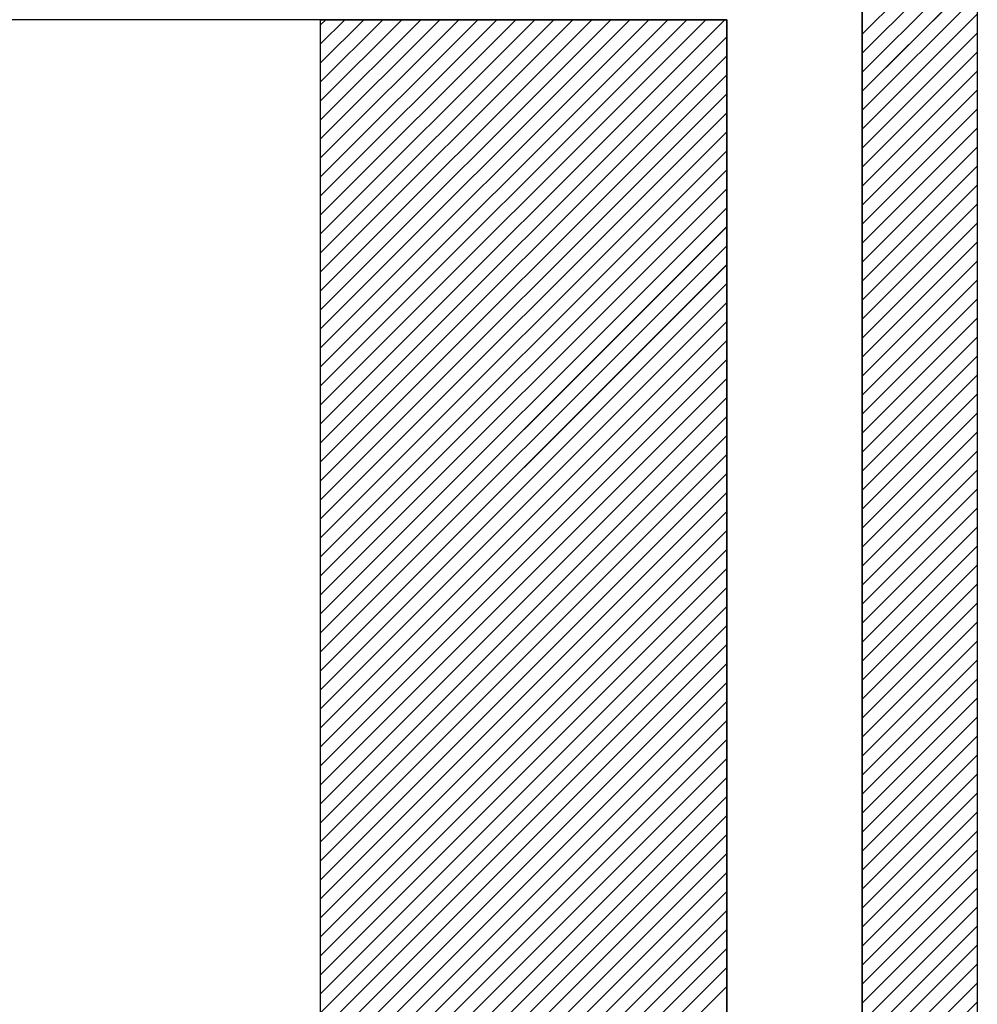
# Paper-space layout 'Feuille 1' of a CAD drawing. Extents: x 122 to 326, y 7 to 300.
# Drawn here: x 222 to 226, y 62 to 66 of the extents above; entities that cross this region are included whole.
import ezdxf

# ---------------------------------------------------------------- set-up
doc = ezdxf.new("R2010")
doc.units = 0
doc.linetypes.add('SLD-CONTINUE', pattern=[0])
doc.layers.get('0').update_dxf_attribs({"linetype": 'CONTINUOUS'})

# ---------------------------------------------------------------- blocks, each defined once
blk = doc.blocks.new('SW_HATCH_0')
at = {"color": 0, "linetype": 'SLD-CONTINUE'}
for p, q in [((-78.044, 4.4375), (-78.348, 4.1335)), ((-77.9739, 4.4375), (-78.348, 4.0634)), ((-77.923, 4.4182), (-78.348, 3.9932)), ((-77.923, 4.3481), (-78.348, 3.9231)), ((-77.923, 4.2779), (-78.348, 3.8529)), ((-80.3286, 4.1875), (-80.348, 4.1681)), ((-80.2585, 4.1875), (-80.348, 4.098)), ((-80.1883, 4.1875), (-80.348, 4.0278)), ((-80.1182, 4.1875), (-80.348, 3.9576)), ((-80.048, 4.1875), (-80.348, 3.8875)), ((-79.9778, 4.1875), (-80.348, 3.8173)), ((-79.9077, 4.1875), (-80.348, 3.7472)), ((-79.8375, 4.1875), (-80.348, 3.677)), ((-79.7674, 4.1875), (-80.348, 3.6068)), ((-79.6972, 4.1875), (-80.348, 3.5367)), ((-79.6271, 4.1875), (-80.348, 3.4665)), ((-79.5569, 4.1875), (-80.348, 3.3964)), ((-79.4867, 4.1875), (-80.348, 3.3262)), ((-79.4166, 4.1875), (-80.348, 3.2561)), ((-79.3464, 4.1875), (-80.348, 3.1859)), ((-79.2763, 4.1875), (-80.348, 3.1157)), ((-79.2061, 4.1875), (-80.348, 3.0456)), ((-79.1359, 4.1875), (-80.348, 2.9754)), ((-79.0658, 4.1875), (-80.348, 2.9053)), ((-78.9956, 4.1875), (-80.348, 2.8351)), ((-78.9255, 4.1875), (-80.348, 2.7649)), ((-78.8553, 4.1875), (-80.348, 2.6948)), ((-77.923, 4.2077), (-78.348, 3.7827)), ((-78.848, 4.1246), (-80.348, 2.6246)), ((-77.923, 4.1376), (-78.348, 3.7126)), ((-78.848, 4.0545), (-80.348, 2.5545)), ((-77.923, 4.0674), (-78.348, 3.6424)), ((-78.848, 3.9843), (-80.348, 2.4843)), ((-77.923, 3.9973), (-78.348, 3.5723)), ((-78.848, 3.9142), (-80.348, 2.4142)), ((-77.923, 3.9271), (-78.348, 3.5021)), ((-77.923, 3.8569), (-78.348, 3.4319)), ((-78.848, 3.844), (-80.348, 2.344)), ((-77.923, 3.7868), (-78.348, 3.3618)), ((-78.848, 3.7738), (-80.348, 2.2738)), ((-77.923, 3.7166), (-78.348, 3.2916)), ((-78.848, 3.7037), (-80.348, 2.2037)), ((-77.923, 3.6465), (-78.348, 3.2215)), ((-78.848, 3.6335), (-80.348, 2.1335)), ((-77.923, 3.5763), (-78.348, 3.1513)), ((-78.848, 3.5634), (-80.348, 2.0634)), ((-78.848, 3.4932), (-80.348, 1.9932)), ((-77.923, 3.5062), (-78.348, 3.0812)), ((-78.848, 3.4231), (-80.348, 1.9231)), ((-77.923, 3.436), (-78.348, 3.011)), ((-78.848, 3.3529), (-80.348, 1.8529)), ((-77.923, 3.3658), (-78.348, 2.9408)), ((-78.848, 3.2827), (-80.348, 1.7827)), ((-77.923, 3.2957), (-78.348, 2.8707)), ((-78.848, 3.2126), (-80.348, 1.7126)), ((-77.923, 3.2255), (-78.348, 2.8005)), ((-78.848, 3.1424), (-80.348, 1.6424)), ((-77.923, 3.1554), (-78.348, 2.7304)), ((-78.848, 3.0723), (-80.348, 1.5723)), ((-77.923, 3.0852), (-78.348, 2.6602)), ((-78.848, 3.0021), (-80.348, 1.5021)), ((-77.923, 3.015), (-78.348, 2.59)), ((-78.848, 2.9319), (-80.348, 1.4319)), ((-77.923, 2.9449), (-78.348, 2.5199)), ((-77.923, 2.8747), (-78.348, 2.4497)), ((-78.848, 2.8618), (-80.348, 1.3618)), ((-77.923, 2.8046), (-78.348, 2.3796)), ((-78.848, 2.7916), (-80.348, 1.2916)), ((-77.923, 2.7344), (-78.348, 2.3094)), ((-78.848, 2.7215), (-80.348, 1.2215)), ((-77.923, 2.6643), (-78.348, 2.2393)), ((-78.848, 2.6513), (-80.348, 1.1513)), ((-77.923, 2.5941), (-78.348, 2.1691)), ((-78.848, 2.5812), (-80.348, 1.0812)), ((-78.848, 2.511), (-80.348, 1.011)), ((-77.923, 2.5239), (-78.348, 2.0989)), ((-78.848, 2.4408), (-80.348, 0.9408)), ((-77.923, 2.4538), (-78.348, 2.0288)), ((-78.848, 2.3707), (-80.348, 0.8707)), ((-77.923, 2.3836), (-78.348, 1.9586)), ((-78.848, 2.3005), (-80.348, 0.8005)), ((-77.923, 2.3135), (-78.348, 1.8885)), ((-78.848, 2.2304), (-80.348, 0.7304)), ((-77.923, 2.2433), (-78.348, 1.8183)), ((-78.848, 2.1602), (-80.348, 0.6602)), ((-77.923, 2.1731), (-78.348, 1.7481)), ((-78.848, 2.09), (-80.348, 0.59)), ((-77.923, 2.103), (-78.348, 1.678)), ((-78.848, 2.0199), (-80.348, 0.5199)), ((-77.923, 2.0328), (-78.348, 1.6078)), ((-78.848, 1.9497), (-80.348, 0.4497)), ((-77.923, 1.9627), (-78.348, 1.5377)), ((-77.923, 1.8925), (-78.348, 1.4675)), ((-78.848, 1.8796), (-80.348, 0.3796)), ((-77.923, 1.8224), (-78.348, 1.3974)), ((-78.848, 1.8094), (-80.348, 0.3094)), ((-77.923, 1.7522), (-78.348, 1.3272)), ((-78.848, 1.7393), (-80.348, 0.2393)), ((-77.923, 1.682), (-78.348, 1.257)), ((-78.848, 1.6691), (-80.348, 0.1691)), ((-77.923, 1.6119), (-78.348, 1.1869)), ((-78.848, 1.5989), (-80.348, 0.0989)), ((-78.848, 1.5288), (-80.348, 0.0288)), ((-77.923, 1.5417), (-78.348, 1.1167)), ((-78.848, 1.4586), (-80.348, -0.0414)), ((-77.923, 1.4716), (-78.348, 1.0466)), ((-78.848, 1.3885), (-80.348, -0.1115)), ((-77.923, 1.4014), (-78.348, 0.9764)), ((-78.848, 1.3183), (-80.348, -0.1817)), ((-77.923, 1.3312), (-78.348, 0.9062)), ((-78.848, 1.2481), (-80.348, -0.2519)), ((-77.923, 1.2611), (-78.348, 0.8361)), ((-78.848, 1.178), (-80.348, -0.322)), ((-77.923, 1.1909), (-78.348, 0.7659)), ((-78.848, 1.1078), (-80.348, -0.3922)), ((-77.923, 1.1208), (-78.348, 0.6958)), ((-78.848, 1.0377), (-80.348, -0.4623)), ((-77.923, 1.0506), (-78.348, 0.6256)), ((-78.848, 0.9675), (-80.348, -0.5325)), ((-77.923, 0.9805), (-78.348, 0.5555)), ((-77.923, 0.9103), (-78.348, 0.4853)), ((-78.848, 0.8974), (-80.348, -0.6026)), ((-77.923, 0.8401), (-78.348, 0.4151)), ((-78.848, 0.8272), (-80.348, -0.6728)), ((-77.923, 0.77), (-78.348, 0.345)), ((-78.848, 0.757), (-80.348, -0.743)), ((-77.923, 0.6998), (-78.348, 0.2748)), ((-78.848, 0.6869), (-80.348, -0.8131)), ((-77.923, 0.6297), (-78.348, 0.2047)), ((-78.848, 0.6167), (-80.348, -0.8833)), ((-77.923, 0.5595), (-78.348, 0.1345))]:
    blk.add_line(p, q, dxfattribs=at)

psp = doc.layouts.new('Feuille 1')

# ---------------------------------------------------------------- linework, layer by layer
at = {"color": 7, "linetype": 'SLD-CONTINUE'}
for p, q in [((225.53304, 66.18372), (225.22907, 65.87975)), ((225.6032, 66.18372), (225.22907, 65.80959)), ((225.53304, 66.18372), (225.22907, 65.87975)), ((225.6032, 66.18372), (225.22907, 65.80959)), ((225.53304, 66.18372), (225.22907, 65.87975)), ((225.6032, 66.18372), (225.22907, 65.80959)), ((225.22907, 66.18372), (225.22907, 57.18372)), ((225.22907, 58.68372), (225.22907, 66.18372)), ((225.53304, 66.18372), (225.22907, 65.87975)), ((225.6032, 66.18372), (225.22907, 65.80959)), ((225.65407, 66.16443), (225.22907, 65.73943)), ((225.65407, 66.16443), (225.22907, 65.73943)), ((225.65407, 66.16443), (225.22907, 65.73943)), ((225.65407, 66.16443), (225.22907, 65.73943)), ((225.65407, 66.18372), (225.65407, 58.68372)), ((225.65407, 66.09427), (225.22907, 65.66927)), ((225.65407, 66.09427), (225.22907, 65.66927)), ((225.65407, 66.09427), (225.22907, 65.66927)), ((225.65407, 66.09427), (225.22907, 65.66927)), ((225.65407, 66.02411), (225.22907, 65.59911)), ((225.65407, 66.02411), (225.22907, 65.59911)), ((225.65407, 66.02411), (225.22907, 65.59911)), ((225.65407, 66.02411), (225.22907, 65.59911)), ((224.72907, 65.93372), (218.47907, 65.93372)), ((223.24845, 65.93372), (223.22907, 65.91434)), ((223.31861, 65.93372), (223.22907, 65.84418)), ((223.38877, 65.93372), (223.22907, 65.77402)), ((223.45893, 65.93372), (223.22907, 65.70386)), ((223.52909, 65.93372), (223.22907, 65.6337)), ((223.59924, 65.93372), (223.22907, 65.56354)), ((223.6694, 65.93372), (223.22907, 65.49339)), ((223.73956, 65.93372), (223.22907, 65.42323)), ((223.80972, 65.93372), (223.22907, 65.35307)), ((223.87988, 65.93372), (223.22907, 65.28291)), ((223.95004, 65.93372), (223.22907, 65.21275)), ((224.02019, 65.93372), (223.22907, 65.1426)), ((224.09035, 65.93372), (223.22907, 65.07244)), ((224.16051, 65.93372), (223.22907, 65.00228)), ((224.23067, 65.93372), (223.22907, 64.93212)), ((224.30083, 65.93372), (223.22907, 64.86196)), ((224.37099, 65.93372), (223.22907, 64.7918)), ((224.44114, 65.93372), (223.22907, 64.72165)), ((224.5113, 65.93372), (223.22907, 64.65149)), ((224.58146, 65.93372), (223.22907, 64.58133)), ((224.65162, 65.93372), (223.22907, 64.51117)), ((224.72177, 65.93372), (223.22907, 64.44101)), ((223.24845, 65.93372), (223.22907, 65.91434)), ((223.31861, 65.93372), (223.22907, 65.84418)), ((223.38877, 65.93372), (223.22907, 65.77402)), ((223.45893, 65.93372), (223.22907, 65.70386)), ((223.52909, 65.93372), (223.22907, 65.6337)), ((223.59924, 65.93372), (223.22907, 65.56354)), ((223.6694, 65.93372), (223.22907, 65.49339)), ((223.73956, 65.93372), (223.22907, 65.42323)), ((223.80972, 65.93372), (223.22907, 65.35307)), ((223.87988, 65.93372), (223.22907, 65.28291)), ((223.95004, 65.93372), (223.22907, 65.21275)), ((224.02019, 65.93372), (223.22907, 65.1426)), ((224.09035, 65.93372), (223.22907, 65.07244)), ((224.16051, 65.93372), (223.22907, 65.00228)), ((224.23067, 65.93372), (223.22907, 64.93212)), ((224.30083, 65.93372), (223.22907, 64.86196)), ((224.37099, 65.93372), (223.22907, 64.7918)), ((224.44114, 65.93372), (223.22907, 64.72165)), ((224.5113, 65.93372), (223.22907, 64.65149)), ((224.58146, 65.93372), (223.22907, 64.58133)), ((224.65162, 65.93372), (223.22907, 64.51117)), ((224.72177, 65.93372), (223.22907, 64.44101)), ((223.24845, 65.93372), (223.22907, 65.91434)), ((223.31861, 65.93372), (223.22907, 65.84418)), ((223.38877, 65.93372), (223.22907, 65.77402)), ((223.45893, 65.93372), (223.22907, 65.70386)), ((223.52909, 65.93372), (223.22907, 65.6337)), ((223.59924, 65.93372), (223.22907, 65.56354)), ((223.6694, 65.93372), (223.22907, 65.49339)), ((223.73956, 65.93372), (223.22907, 65.42323)), ((223.80972, 65.93372), (223.22907, 65.35307)), ((223.87988, 65.93372), (223.22907, 65.28291)), ((223.95004, 65.93372), (223.22907, 65.21275)), ((224.02019, 65.93372), (223.22907, 65.1426)), ((224.09035, 65.93372), (223.22907, 65.07244)), ((224.16051, 65.93372), (223.22907, 65.00228)), ((224.23067, 65.93372), (223.22907, 64.93212)), ((224.30083, 65.93372), (223.22907, 64.86196)), ((224.37099, 65.93372), (223.22907, 64.7918)), ((224.44114, 65.93372), (223.22907, 64.72165)), ((224.5113, 65.93372), (223.22907, 64.65149)), ((224.58146, 65.93372), (223.22907, 64.58133)), ((224.65162, 65.93372), (223.22907, 64.51117)), ((224.72177, 65.93372), (223.22907, 64.44101)), ((223.22907, 58.43372), (223.22907, 65.93372)), ((223.22907, 65.93372), (224.72907, 65.93372)), ((223.24845, 65.93372), (223.22907, 65.91434)), ((223.31861, 65.93372), (223.22907, 65.84418)), ((223.38877, 65.93372), (223.22907, 65.77402)), ((223.45893, 65.93372), (223.22907, 65.70386)), ((223.52909, 65.93372), (223.22907, 65.6337)), ((223.59924, 65.93372), (223.22907, 65.56354)), ((223.6694, 65.93372), (223.22907, 65.49339)), ((223.73956, 65.93372), (223.22907, 65.42323)), ((223.80972, 65.93372), (223.22907, 65.35307)), ((223.87988, 65.93372), (223.22907, 65.28291)), ((223.95004, 65.93372), (223.22907, 65.21275)), ((224.02019, 65.93372), (223.22907, 65.1426)), ((224.09035, 65.93372), (223.22907, 65.07244)), ((224.16051, 65.93372), (223.22907, 65.00228)), ((224.23067, 65.93372), (223.22907, 64.93212)), ((224.30083, 65.93372), (223.22907, 64.86196)), ((224.37099, 65.93372), (223.22907, 64.7918)), ((224.44114, 65.93372), (223.22907, 64.72165)), ((224.5113, 65.93372), (223.22907, 64.65149)), ((224.58146, 65.93372), (223.22907, 64.58133)), ((224.65162, 65.93372), (223.22907, 64.51117)), ((224.72177, 65.93372), (223.22907, 64.44101)), ((224.72907, 57.18372), (224.72907, 65.93372)), ((224.72907, 65.93372), (224.72907, 58.43372)), ((225.65407, 65.95396), (225.22907, 65.52896)), ((225.65407, 65.95396), (225.22907, 65.52896)), ((225.65407, 65.95396), (225.22907, 65.52896)), ((225.65407, 65.95396), (225.22907, 65.52896)), ((224.72907, 65.87085), (223.22907, 64.37085)), ((224.72907, 65.87085), (223.22907, 64.37085)), ((224.72907, 65.87085), (223.22907, 64.37085)), ((224.72907, 65.87085), (223.22907, 64.37085)), ((225.65407, 65.8838), (225.22907, 65.4588)), ((225.65407, 65.8838), (225.22907, 65.4588)), ((225.65407, 65.8838), (225.22907, 65.4588)), ((225.65407, 65.8838), (225.22907, 65.4588)), ((224.72907, 65.8007), (223.22907, 64.3007)), ((224.72907, 65.8007), (223.22907, 64.3007)), ((224.72907, 65.8007), (223.22907, 64.3007)), ((224.72907, 65.8007), (223.22907, 64.3007)), ((225.65407, 65.81364), (225.22907, 65.38864)), ((225.65407, 65.81364), (225.22907, 65.38864)), ((225.65407, 65.81364), (225.22907, 65.38864)), ((225.65407, 65.81364), (225.22907, 65.38864)), ((224.72907, 65.73054), (223.22907, 64.23054)), ((224.72907, 65.73054), (223.22907, 64.23054)), ((224.72907, 65.73054), (223.22907, 64.23054)), ((224.72907, 65.73054), (223.22907, 64.23054)), ((225.65407, 65.74348), (225.22907, 65.31848)), ((225.65407, 65.74348), (225.22907, 65.31848)), ((225.65407, 65.74348), (225.22907, 65.31848)), ((225.65407, 65.74348), (225.22907, 65.31848)), ((224.72907, 65.66038), (223.22907, 64.16038)), ((224.72907, 65.66038), (223.22907, 64.16038)), ((224.72907, 65.66038), (223.22907, 64.16038)), ((224.72907, 65.66038), (223.22907, 64.16038)), ((225.65407, 65.67332), (225.22907, 65.24832)), ((225.65407, 65.67332), (225.22907, 65.24832)), ((225.65407, 65.67332), (225.22907, 65.24832)), ((225.65407, 65.67332), (225.22907, 65.24832)), ((225.65407, 65.60316), (225.22907, 65.17816)), ((225.65407, 65.60316), (225.22907, 65.17816)), ((225.65407, 65.60316), (225.22907, 65.17816)), ((225.65407, 65.60316), (225.22907, 65.17816)), ((224.72907, 65.59022), (223.22907, 64.09022)), ((224.72907, 65.59022), (223.22907, 64.09022)), ((224.72907, 65.59022), (223.22907, 64.09022)), ((224.72907, 65.59022), (223.22907, 64.09022)), ((225.65407, 65.53301), (225.22907, 65.10801)), ((225.65407, 65.53301), (225.22907, 65.10801)), ((225.65407, 65.53301), (225.22907, 65.10801)), ((225.65407, 65.53301), (225.22907, 65.10801)), ((224.72907, 65.52006), (223.22907, 64.02006)), ((224.72907, 65.52006), (223.22907, 64.02006)), ((224.72907, 65.52006), (223.22907, 64.02006)), ((224.72907, 65.52006), (223.22907, 64.02006)), ((225.65407, 65.46285), (225.22907, 65.03785)), ((225.65407, 65.46285), (225.22907, 65.03785)), ((225.65407, 65.46285), (225.22907, 65.03785)), ((225.65407, 65.46285), (225.22907, 65.03785)), ((224.72907, 65.44991), (223.22907, 63.94991)), ((224.72907, 65.44991), (223.22907, 63.94991)), ((224.72907, 65.44991), (223.22907, 63.94991)), ((224.72907, 65.44991), (223.22907, 63.94991)), ((225.65407, 65.39269), (225.22907, 64.96769)), ((225.65407, 65.39269), (225.22907, 64.96769)), ((225.65407, 65.39269), (225.22907, 64.96769)), ((225.65407, 65.39269), (225.22907, 64.96769)), ((224.72907, 65.37975), (223.22907, 63.87975)), ((224.72907, 65.37975), (223.22907, 63.87975)), ((224.72907, 65.37975), (223.22907, 63.87975)), ((224.72907, 65.37975), (223.22907, 63.87975)), ((225.65407, 65.32253), (225.22907, 64.89753)), ((225.65407, 65.32253), (225.22907, 64.89753)), ((225.65407, 65.32253), (225.22907, 64.89753)), ((225.65407, 65.32253), (225.22907, 64.89753)), ((224.72907, 65.30959), (223.22907, 63.80959)), ((224.72907, 65.30959), (223.22907, 63.80959)), ((224.72907, 65.30959), (223.22907, 63.80959)), ((224.72907, 65.30959), (223.22907, 63.80959)), ((224.72907, 65.23943), (223.22907, 63.73943)), ((224.72907, 65.23943), (223.22907, 63.73943)), ((224.72907, 65.23943), (223.22907, 63.73943)), ((224.72907, 65.23943), (223.22907, 63.73943)), ((225.65407, 65.25237), (225.22907, 64.82737)), ((225.65407, 65.25237), (225.22907, 64.82737)), ((225.65407, 65.25237), (225.22907, 64.82737)), ((225.65407, 65.25237), (225.22907, 64.82737)), ((224.72907, 65.16927), (223.22907, 63.66927)), ((224.72907, 65.16927), (223.22907, 63.66927)), ((224.72907, 65.16927), (223.22907, 63.66927)), ((224.72907, 65.16927), (223.22907, 63.66927)), ((225.65407, 65.18221), (225.22907, 64.75721)), ((225.65407, 65.18221), (225.22907, 64.75721)), ((225.65407, 65.18221), (225.22907, 64.75721)), ((225.65407, 65.18221), (225.22907, 64.75721)), ((224.72907, 65.09911), (223.22907, 63.59911)), ((224.72907, 65.09911), (223.22907, 63.59911)), ((224.72907, 65.09911), (223.22907, 63.59911)), ((224.72907, 65.09911), (223.22907, 63.59911)), ((225.65407, 65.11206), (225.22907, 64.68706)), ((225.65407, 65.11206), (225.22907, 64.68706)), ((225.65407, 65.11206), (225.22907, 64.68706)), ((225.65407, 65.11206), (225.22907, 64.68706)), ((224.72907, 65.02896), (223.22907, 63.52896)), ((224.72907, 65.02896), (223.22907, 63.52896)), ((224.72907, 65.02896), (223.22907, 63.52896)), ((224.72907, 65.02896), (223.22907, 63.52896)), ((225.65407, 65.0419), (225.22907, 64.6169)), ((225.65407, 65.0419), (225.22907, 64.6169)), ((225.65407, 65.0419), (225.22907, 64.6169)), ((225.65407, 65.0419), (225.22907, 64.6169)), ((224.72907, 64.9588), (223.22907, 63.4588)), ((224.72907, 64.9588), (223.22907, 63.4588)), ((224.72907, 64.9588), (223.22907, 63.4588)), ((224.72907, 64.9588), (223.22907, 63.4588)), ((225.65407, 64.97174), (225.22907, 64.54674)), ((225.65407, 64.97174), (225.22907, 64.54674)), ((225.65407, 64.97174), (225.22907, 64.54674)), ((225.65407, 64.97174), (225.22907, 64.54674)), ((224.72907, 64.88864), (223.22907, 63.38864)), ((224.72907, 64.88864), (223.22907, 63.38864)), ((224.72907, 64.88864), (223.22907, 63.38864)), ((224.72907, 64.88864), (223.22907, 63.38864)), ((225.65407, 64.90158), (225.22907, 64.47658)), ((225.65407, 64.90158), (225.22907, 64.47658)), ((225.65407, 64.90158), (225.22907, 64.47658)), ((225.65407, 64.90158), (225.22907, 64.47658)), ((224.72907, 64.81848), (223.22907, 63.31848)), ((224.72907, 64.81848), (223.22907, 63.31848)), ((224.72907, 64.81848), (223.22907, 63.31848)), ((224.72907, 64.81848), (223.22907, 63.31848)), ((225.65407, 64.83142), (225.22907, 64.40642)), ((225.65407, 64.83142), (225.22907, 64.40642)), ((225.65407, 64.83142), (225.22907, 64.40642)), ((225.65407, 64.83142), (225.22907, 64.40642)), ((224.72907, 64.74832), (223.22907, 63.24832)), ((224.72907, 64.74832), (223.22907, 63.24832)), ((224.72907, 64.74832), (223.22907, 63.24832)), ((224.72907, 64.74832), (223.22907, 63.24832)), ((225.65407, 64.76127), (225.22907, 64.33627)), ((225.65407, 64.76127), (225.22907, 64.33627)), ((225.65407, 64.76127), (225.22907, 64.33627)), ((225.65407, 64.76127), (225.22907, 64.33627)), ((224.72907, 64.67816), (223.22907, 63.17816)), ((224.72907, 64.67816), (223.22907, 63.17816)), ((224.72907, 64.67816), (223.22907, 63.17816)), ((224.72907, 64.67816), (223.22907, 63.17816)), ((225.65407, 64.69111), (225.22907, 64.26611)), ((225.65407, 64.69111), (225.22907, 64.26611)), ((225.65407, 64.69111), (225.22907, 64.26611)), ((225.65407, 64.69111), (225.22907, 64.26611)), ((225.65407, 64.62095), (225.22907, 64.19595)), ((225.65407, 64.62095), (225.22907, 64.19595)), ((225.65407, 64.62095), (225.22907, 64.19595)), ((225.65407, 64.62095), (225.22907, 64.19595)), ((224.72907, 64.60801), (223.22907, 63.10801)), ((224.72907, 64.60801), (223.22907, 63.10801)), ((224.72907, 64.60801), (223.22907, 63.10801)), ((224.72907, 64.60801), (223.22907, 63.10801)), ((225.65407, 64.55079), (225.22907, 64.12579)), ((225.65407, 64.55079), (225.22907, 64.12579)), ((225.65407, 64.55079), (225.22907, 64.12579)), ((225.65407, 64.55079), (225.22907, 64.12579)), ((224.72907, 64.53785), (223.22907, 63.03785)), ((224.72907, 64.53785), (223.22907, 63.03785)), ((224.72907, 64.53785), (223.22907, 63.03785)), ((224.72907, 64.53785), (223.22907, 63.03785)), ((225.65407, 64.48063), (225.22907, 64.05563)), ((225.65407, 64.48063), (225.22907, 64.05563)), ((225.65407, 64.48063), (225.22907, 64.05563)), ((225.65407, 64.48063), (225.22907, 64.05563)), ((224.72907, 64.46769), (223.22907, 62.96769)), ((224.72907, 64.46769), (223.22907, 62.96769)), ((224.72907, 64.46769), (223.22907, 62.96769)), ((224.72907, 64.46769), (223.22907, 62.96769)), ((225.65407, 64.41047), (225.22907, 63.98547)), ((225.65407, 64.41047), (225.22907, 63.98547)), ((225.65407, 64.41047), (225.22907, 63.98547)), ((225.65407, 64.41047), (225.22907, 63.98547)), ((224.72907, 64.39753), (223.22907, 62.89753)), ((224.72907, 64.39753), (223.22907, 62.89753)), ((224.72907, 64.39753), (223.22907, 62.89753)), ((224.72907, 64.39753), (223.22907, 62.89753)), ((225.65407, 64.34032), (225.22907, 63.91532)), ((225.65407, 64.34032), (225.22907, 63.91532)), ((225.65407, 64.34032), (225.22907, 63.91532)), ((225.65407, 64.34032), (225.22907, 63.91532)), ((224.72907, 64.32737), (223.22907, 62.82737)), ((224.72907, 64.32737), (223.22907, 62.82737)), ((224.72907, 64.32737), (223.22907, 62.82737)), ((224.72907, 64.32737), (223.22907, 62.82737)), ((224.72907, 64.25721), (223.22907, 62.75721)), ((224.72907, 64.25721), (223.22907, 62.75721)), ((224.72907, 64.25721), (223.22907, 62.75721)), ((224.72907, 64.25721), (223.22907, 62.75721)), ((225.65407, 64.27016), (225.22907, 63.84516)), ((225.65407, 64.27016), (225.22907, 63.84516)), ((225.65407, 64.27016), (225.22907, 63.84516)), ((225.65407, 64.27016), (225.22907, 63.84516)), ((224.72907, 64.18706), (223.22907, 62.68706)), ((224.72907, 64.18706), (223.22907, 62.68706)), ((224.72907, 64.18706), (223.22907, 62.68706)), ((224.72907, 64.18706), (223.22907, 62.68706)), ((225.65407, 64.2), (225.22907, 63.775)), ((225.65407, 64.2), (225.22907, 63.775)), ((225.65407, 64.2), (225.22907, 63.775)), ((225.65407, 64.2), (225.22907, 63.775)), ((224.72907, 64.1169), (223.22907, 62.6169)), ((224.72907, 64.1169), (223.22907, 62.6169)), ((224.72907, 64.1169), (223.22907, 62.6169)), ((224.72907, 64.1169), (223.22907, 62.6169)), ((225.65407, 64.12984), (225.22907, 63.70484)), ((225.65407, 64.12984), (225.22907, 63.70484)), ((225.65407, 64.12984), (225.22907, 63.70484)), ((225.65407, 64.12984), (225.22907, 63.70484)), ((224.72907, 64.04674), (223.22907, 62.54674)), ((224.72907, 64.04674), (223.22907, 62.54674)), ((224.72907, 64.04674), (223.22907, 62.54674)), ((224.72907, 64.04674), (223.22907, 62.54674)), ((225.65407, 64.05968), (225.22907, 63.63468)), ((225.65407, 64.05968), (225.22907, 63.63468)), ((225.65407, 64.05968), (225.22907, 63.63468)), ((225.65407, 64.05968), (225.22907, 63.63468)), ((224.72907, 63.97658), (223.22907, 62.47658)), ((224.72907, 63.97658), (223.22907, 62.47658)), ((224.72907, 63.97658), (223.22907, 62.47658)), ((224.72907, 63.97658), (223.22907, 62.47658)), ((225.65407, 63.98952), (225.22907, 63.56452)), ((225.65407, 63.98952), (225.22907, 63.56452)), ((225.65407, 63.98952), (225.22907, 63.56452)), ((225.65407, 63.98952), (225.22907, 63.56452)), ((224.72907, 63.90642), (223.22907, 62.40642)), ((224.72907, 63.90642), (223.22907, 62.40642)), ((224.72907, 63.90642), (223.22907, 62.40642)), ((224.72907, 63.90642), (223.22907, 62.40642)), ((225.65407, 63.91937), (225.22907, 63.49437)), ((225.65407, 63.91937), (225.22907, 63.49437)), ((225.65407, 63.91937), (225.22907, 63.49437)), ((225.65407, 63.91937), (225.22907, 63.49437)), ((224.72907, 63.83627), (223.22907, 62.33627)), ((224.72907, 63.83627), (223.22907, 62.33627)), ((224.72907, 63.83627), (223.22907, 62.33627)), ((224.72907, 63.83627), (223.22907, 62.33627)), ((225.65407, 63.84921), (225.22907, 63.42421)), ((225.65407, 63.84921), (225.22907, 63.42421)), ((225.65407, 63.84921), (225.22907, 63.42421)), ((225.65407, 63.84921), (225.22907, 63.42421)), ((224.72907, 63.76611), (223.22907, 62.26611)), ((224.72907, 63.76611), (223.22907, 62.26611)), ((224.72907, 63.76611), (223.22907, 62.26611)), ((224.72907, 63.76611), (223.22907, 62.26611)), ((225.65407, 63.77905), (225.22907, 63.35405)), ((225.65407, 63.77905), (225.22907, 63.35405)), ((225.65407, 63.77905), (225.22907, 63.35405)), ((225.65407, 63.77905), (225.22907, 63.35405)), ((224.72907, 63.69595), (223.22907, 62.19595)), ((224.72907, 63.69595), (223.22907, 62.19595)), ((224.72907, 63.69595), (223.22907, 62.19595)), ((224.72907, 63.69595), (223.22907, 62.19595)), ((225.65407, 63.70889), (225.22907, 63.28389)), ((225.65407, 63.70889), (225.22907, 63.28389)), ((225.65407, 63.70889), (225.22907, 63.28389)), ((225.65407, 63.70889), (225.22907, 63.28389)), ((225.65407, 63.63873), (225.22907, 63.21373)), ((225.65407, 63.63873), (225.22907, 63.21373)), ((225.65407, 63.63873), (225.22907, 63.21373)), ((225.65407, 63.63873), (225.22907, 63.21373)), ((224.72907, 63.62579), (223.22907, 62.12579)), ((224.72907, 63.62579), (223.22907, 62.12579)), ((224.72907, 63.62579), (223.22907, 62.12579)), ((224.72907, 63.62579), (223.22907, 62.12579)), ((225.65407, 63.56858), (225.22907, 63.14358)), ((225.65407, 63.56858), (225.22907, 63.14358)), ((225.65407, 63.56858), (225.22907, 63.14358)), ((225.65407, 63.56858), (225.22907, 63.14358)), ((224.72907, 63.55563), (223.22907, 62.05563)), ((224.72907, 63.55563), (223.22907, 62.05563)), ((224.72907, 63.55563), (223.22907, 62.05563)), ((224.72907, 63.55563), (223.22907, 62.05563)), ((225.65407, 63.49842), (225.22907, 63.07342)), ((225.65407, 63.49842), (225.22907, 63.07342)), ((225.65407, 63.49842), (225.22907, 63.07342)), ((225.65407, 63.49842), (225.22907, 63.07342)), ((224.72907, 63.48547), (223.22907, 61.98547)), ((224.72907, 63.48547), (223.22907, 61.98547)), ((224.72907, 63.48547), (223.22907, 61.98547)), ((224.72907, 63.48547), (223.22907, 61.98547)), ((225.65407, 63.42826), (225.22907, 63.00326)), ((225.65407, 63.42826), (225.22907, 63.00326)), ((225.65407, 63.42826), (225.22907, 63.00326)), ((225.65407, 63.42826), (225.22907, 63.00326)), ((224.72907, 63.41532), (223.22907, 61.91532)), ((224.72907, 63.41532), (223.22907, 61.91532)), ((224.72907, 63.41532), (223.22907, 61.91532)), ((224.72907, 63.41532), (223.22907, 61.91532)), ((225.65407, 63.3581), (225.22907, 62.9331)), ((225.65407, 63.3581), (225.22907, 62.9331)), ((225.65407, 63.3581), (225.22907, 62.9331)), ((225.65407, 63.3581), (225.22907, 62.9331)), ((224.72907, 63.34516), (223.22907, 61.84516)), ((224.72907, 63.34516), (223.22907, 61.84516)), ((224.72907, 63.34516), (223.22907, 61.84516)), ((224.72907, 63.34516), (223.22907, 61.84516)), ((224.72907, 63.275), (223.22907, 61.775)), ((224.72907, 63.275), (223.22907, 61.775)), ((224.72907, 63.275), (223.22907, 61.775)), ((224.72907, 63.275), (223.22907, 61.775)), ((225.65407, 63.28794), (225.22907, 62.86294)), ((225.65407, 63.28794), (225.22907, 62.86294)), ((225.65407, 63.28794), (225.22907, 62.86294)), ((225.65407, 63.28794), (225.22907, 62.86294)), ((224.72907, 63.20484), (223.22907, 61.70484)), ((224.72907, 63.20484), (223.22907, 61.70484)), ((224.72907, 63.20484), (223.22907, 61.70484)), ((224.72907, 63.20484), (223.22907, 61.70484)), ((225.65407, 63.21778), (225.22907, 62.79278)), ((225.65407, 63.21778), (225.22907, 62.79278)), ((225.65407, 63.21778), (225.22907, 62.79278)), ((225.65407, 63.21778), (225.22907, 62.79278)), ((224.72907, 63.13468), (223.22907, 61.63468)), ((224.72907, 63.13468), (223.22907, 61.63468)), ((224.72907, 63.13468), (223.22907, 61.63468)), ((224.72907, 63.13468), (223.22907, 61.63468)), ((225.65407, 63.14763), (225.22907, 62.72263)), ((225.65407, 63.14763), (225.22907, 62.72263)), ((225.65407, 63.14763), (225.22907, 62.72263)), ((225.65407, 63.14763), (225.22907, 62.72263)), ((224.72907, 63.06452), (223.22907, 61.56452)), ((224.72907, 63.06452), (223.22907, 61.56452)), ((224.72907, 63.06452), (223.22907, 61.56452)), ((224.72907, 63.06452), (223.22907, 61.56452)), ((225.65407, 63.07747), (225.22907, 62.65247)), ((225.65407, 63.07747), (225.22907, 62.65247)), ((225.65407, 63.07747), (225.22907, 62.65247)), ((225.65407, 63.07747), (225.22907, 62.65247)), ((224.72907, 62.99437), (223.22907, 61.49437)), ((224.72907, 62.99437), (223.22907, 61.49437)), ((224.72907, 62.99437), (223.22907, 61.49437)), ((224.72907, 62.99437), (223.22907, 61.49437)), ((225.65407, 63.00731), (225.22907, 62.58231)), ((225.65407, 63.00731), (225.22907, 62.58231)), ((225.65407, 63.00731), (225.22907, 62.58231)), ((225.65407, 63.00731), (225.22907, 62.58231)), ((224.72907, 62.92421), (223.22907, 61.42421)), ((224.72907, 62.92421), (223.22907, 61.42421)), ((224.72907, 62.92421), (223.22907, 61.42421)), ((224.72907, 62.92421), (223.22907, 61.42421)), ((225.65407, 62.93715), (225.22907, 62.51215)), ((225.65407, 62.93715), (225.22907, 62.51215)), ((225.65407, 62.93715), (225.22907, 62.51215)), ((225.65407, 62.93715), (225.22907, 62.51215)), ((224.72907, 62.85405), (223.22907, 61.35405)), ((224.72907, 62.85405), (223.22907, 61.35405)), ((224.72907, 62.85405), (223.22907, 61.35405)), ((224.72907, 62.85405), (223.22907, 61.35405)), ((225.65407, 62.86699), (225.22907, 62.44199)), ((225.65407, 62.86699), (225.22907, 62.44199)), ((225.65407, 62.86699), (225.22907, 62.44199)), ((225.65407, 62.86699), (225.22907, 62.44199)), ((224.72907, 62.78389), (223.22907, 61.28389)), ((224.72907, 62.78389), (223.22907, 61.28389)), ((224.72907, 62.78389), (223.22907, 61.28389)), ((224.72907, 62.78389), (223.22907, 61.28389)), ((225.65407, 62.79683), (225.22907, 62.37183)), ((225.65407, 62.79683), (225.22907, 62.37183)), ((225.65407, 62.79683), (225.22907, 62.37183)), ((225.65407, 62.79683), (225.22907, 62.37183)), ((224.72907, 62.71373), (223.22907, 61.21373)), ((224.72907, 62.71373), (223.22907, 61.21373)), ((224.72907, 62.71373), (223.22907, 61.21373)), ((224.72907, 62.71373), (223.22907, 61.21373)), ((225.65407, 62.72668), (225.22907, 62.30168)), ((225.65407, 62.72668), (225.22907, 62.30168)), ((225.65407, 62.72668), (225.22907, 62.30168)), ((225.65407, 62.72668), (225.22907, 62.30168)), ((224.72907, 62.64358), (223.22907, 61.14357)), ((224.72907, 62.64358), (223.22907, 61.14357)), ((224.72907, 62.64358), (223.22907, 61.14357)), ((224.72907, 62.64358), (223.22907, 61.14357)), ((225.65407, 62.65652), (225.22907, 62.23152)), ((225.65407, 62.65652), (225.22907, 62.23152)), ((225.65407, 62.65652), (225.22907, 62.23152)), ((225.65407, 62.65652), (225.22907, 62.23152)), ((225.65407, 62.58636), (225.22907, 62.16136)), ((225.65407, 62.58636), (225.22907, 62.16136)), ((225.65407, 62.58636), (225.22907, 62.16136)), ((225.65407, 62.58636), (225.22907, 62.16136)), ((224.72907, 62.57342), (223.22907, 61.07342)), ((224.72907, 62.57342), (223.22907, 61.07342)), ((224.72907, 62.57342), (223.22907, 61.07342)), ((224.72907, 62.57342), (223.22907, 61.07342)), ((225.65407, 62.5162), (225.22907, 62.0912)), ((225.65407, 62.5162), (225.22907, 62.0912)), ((225.65407, 62.5162), (225.22907, 62.0912)), ((225.65407, 62.5162), (225.22907, 62.0912)), ((224.72907, 62.50326), (223.22907, 61.00326)), ((224.72907, 62.50326), (223.22907, 61.00326)), ((224.72907, 62.50326), (223.22907, 61.00326)), ((224.72907, 62.50326), (223.22907, 61.00326)), ((225.65407, 62.44604), (225.22907, 62.02104)), ((225.65407, 62.44604), (225.22907, 62.02104)), ((225.65407, 62.44604), (225.22907, 62.02104)), ((225.65407, 62.44604), (225.22907, 62.02104)), ((224.72907, 62.4331), (223.22907, 60.9331)), ((224.72907, 62.4331), (223.22907, 60.9331)), ((224.72907, 62.4331), (223.22907, 60.9331)), ((224.72907, 62.4331), (223.22907, 60.9331)), ((225.65407, 62.37588), (225.22907, 61.95088)), ((225.65407, 62.37588), (225.22907, 61.95088)), ((225.65407, 62.37588), (225.22907, 61.95088)), ((225.65407, 62.37588), (225.22907, 61.95088)), ((224.72907, 62.36294), (223.22907, 60.86294)), ((224.72907, 62.36294), (223.22907, 60.86294)), ((224.72907, 62.36294), (223.22907, 60.86294)), ((224.72907, 62.36294), (223.22907, 60.86294)), ((225.65407, 62.30573), (225.22907, 61.88073)), ((225.65407, 62.30573), (225.22907, 61.88073)), ((225.65407, 62.30573), (225.22907, 61.88073)), ((225.65407, 62.30573), (225.22907, 61.88073))]:
    psp.add_line(p, q, dxfattribs=at)

# ---------------------------------------------------------------- block references
psp.add_blockref('SW_HATCH_0', (303.57709, 61.74622), dxfattribs=at)

doc.saveas('drawing.dxf')
